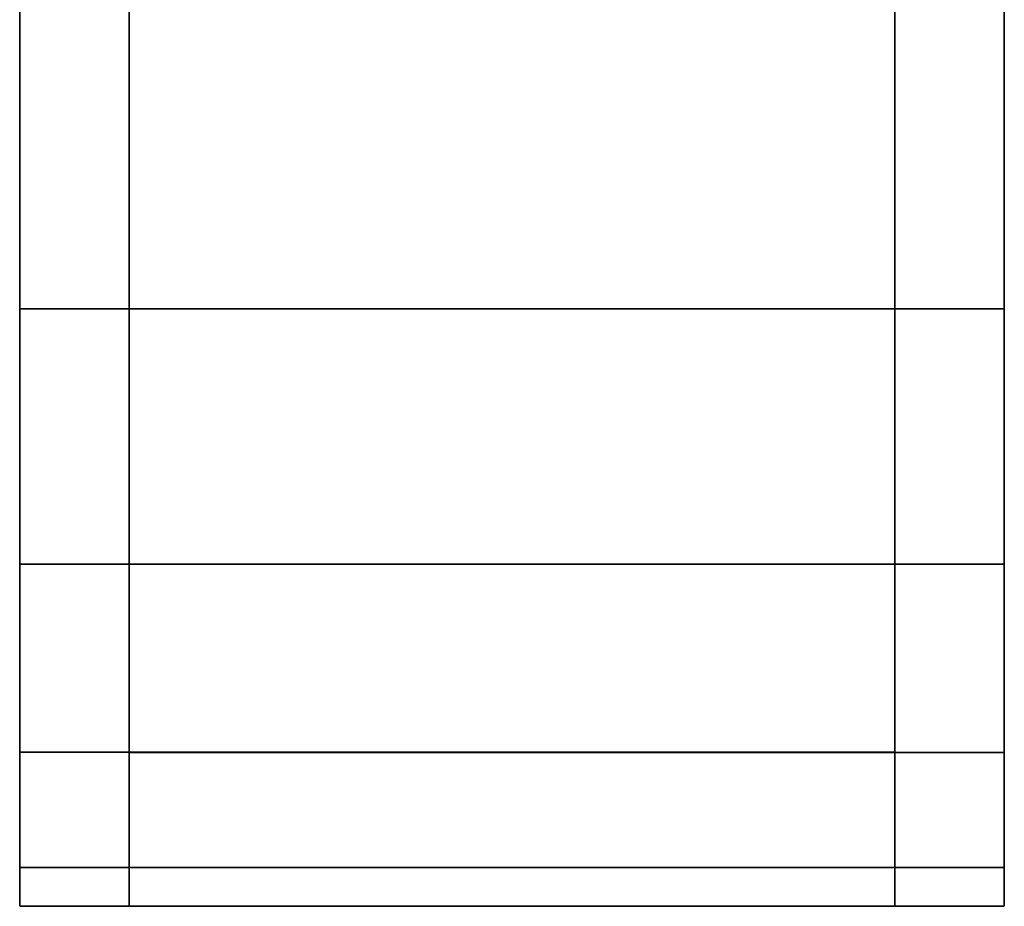
# Model space of a CAD drawing. Extents: x 0 to 0.797, y -0.797 to 0.
# Drawn here: x 0 to 0.013, y -0.374 to -0.362 of the extents above; entities that cross this region are included whole.
import ezdxf

# ---------------------------------------------------------------- set-up
doc = ezdxf.new("R2010")
doc.units = 0
doc.layers.add('L13_GEO_HW', color=7, linetype='CONTINUOUS')
doc.layers.add('L14_GEO_HW', color=7, linetype='CONTINUOUS')

msp = doc.modelspace()

# ---------------------------------------------------------------- linework, layer by layer
at = {"layer": 'L13_GEO_HW', "color": 8}
for points, invisible_edges in [([(0.0015, -0.365812, 1.112502), (0.0015, -0.365812, 1.157498), (0.0015, -0.361498, 1.108188), (0.0015, -0.365812, 1.112502)], 11), ([(0.0015, -0.361498, 1.108188), (0.0015, -0.365812, 1.157498), (0.0015, -0.361498, 1.161812), (0.0015, -0.361498, 1.108188)], 13), ([(0.0035, -0.361498, 1.108188), (0.0135, -0.365812, 1.112502), (0.0015, -0.361498, 1.108188), (0.0035, -0.361498, 1.108188)], 11), ([(0.0015, -0.361498, 1.108188), (0.0135, -0.365812, 1.112502), (0.0015, -0.365812, 1.112502), (0.0015, -0.361498, 1.108188)], 11), ([(0.0015, -0.365812, 1.157498), (0.0035, -0.361498, 1.161812), (0.0015, -0.361498, 1.161812), (0.0015, -0.365812, 1.157498)], 9), ([(0.0035, -0.361498, 1.161812), (0.0015, -0.365812, 1.157498), (0.0035, -0.365812, 1.157498), (0.0035, -0.361498, 1.161812)], 13), ([(0.0065, -0.361498, 1.108188), (0.0135, -0.365812, 1.112502), (0.0035, -0.361498, 1.108188), (0.0065, -0.361498, 1.108188)], 11), ([(0.0035, -0.361498, 1.161812), (0.0035, -0.365812, 1.157498), (0.0065, -0.361498, 1.161812), (0.0035, -0.361498, 1.161812)], 11), ([(0.0065, -0.361498, 1.161812), (0.0035, -0.365812, 1.157498), (0.0065, -0.365812, 1.157498), (0.0065, -0.361498, 1.161812)], 13), ([(0.0135, -0.365812, 1.112502), (0.0065, -0.361498, 1.108188), (0.0135, -0.361498, 1.108188), (0.0135, -0.365812, 1.112502)], 9), ([(0.0065, -0.361498, 1.161812), (0.0065, -0.365812, 1.157498), (0.0135, -0.361498, 1.161812), (0.0065, -0.361498, 1.161812)], 11), ([(0.0135, -0.361498, 1.161812), (0.0065, -0.365812, 1.157498), (0.0135, -0.365812, 1.157498), (0.0135, -0.361498, 1.161812)], 9), ([(0.0135, -0.365812, 1.157498), (0.0135, -0.365812, 1.112502), (0.0135, -0.361498, 1.108188), (0.0135, -0.365812, 1.157498)], 13), ([(0.0135, -0.365812, 1.157498), (0.0135, -0.361498, 1.108188), (0.0135, -0.361498, 1.161812), (0.0135, -0.365812, 1.157498)], 11), ([(0.0015, -0.369311, 1.1175), (0.0015, -0.369311, 1.1525), (0.0015, -0.365812, 1.112502), (0.0015, -0.369311, 1.1175)], 11), ([(0.0015, -0.365812, 1.112502), (0.0015, -0.369311, 1.1525), (0.0015, -0.365812, 1.157498), (0.0015, -0.365812, 1.112502)], 13), ([(0.0015, -0.365812, 1.112502), (0.0135, -0.365812, 1.112502), (0.0065, -0.365812, 1.112502), (0.0015, -0.365812, 1.112502)], 13), ([(0.0015, -0.365812, 1.112502), (0.0065, -0.365812, 1.112502), (0.0035, -0.365812, 1.112502), (0.0015, -0.365812, 1.112502)], 9), ([(0.0035, -0.369311, 1.1525), (0.0135, -0.365812, 1.157498), (0.0015, -0.369311, 1.1525), (0.0035, -0.369311, 1.1525)], 11), ([(0.0015, -0.369311, 1.1525), (0.0135, -0.365812, 1.157498), (0.0015, -0.365812, 1.157498), (0.0015, -0.369311, 1.1525)], 11), ([(0.0015, -0.365812, 1.157498), (0.0135, -0.365812, 1.157498), (0.0065, -0.365812, 1.157498), (0.0015, -0.365812, 1.157498)], 13), ([(0.0015, -0.365812, 1.157498), (0.0065, -0.365812, 1.157498), (0.0035, -0.365812, 1.157498), (0.0015, -0.365812, 1.157498)], 9), ([(0.0035, -0.365812, 1.112502), (0.0135, -0.369311, 1.1175), (0.0015, -0.365812, 1.112502), (0.0035, -0.365812, 1.112502)], 11), ([(0.0015, -0.365812, 1.112502), (0.0135, -0.369311, 1.1175), (0.0065, -0.369311, 1.1175), (0.0015, -0.365812, 1.112502)], 13), ([(0.0015, -0.365812, 1.112502), (0.0065, -0.369311, 1.1175), (0.0015, -0.369311, 1.1175), (0.0015, -0.365812, 1.112502)], 11), ([(0.0065, -0.369311, 1.1525), (0.0135, -0.365812, 1.157498), (0.0035, -0.369311, 1.1525), (0.0065, -0.369311, 1.1525)], 11), ([(0.0065, -0.365812, 1.112502), (0.0135, -0.369311, 1.1175), (0.0035, -0.365812, 1.112502), (0.0065, -0.365812, 1.112502)], 11), ([(0.0135, -0.365812, 1.157498), (0.0065, -0.369311, 1.1525), (0.0135, -0.369311, 1.1525), (0.0135, -0.365812, 1.157498)], 9), ([(0.0135, -0.369311, 1.1175), (0.0065, -0.365812, 1.112502), (0.0135, -0.365812, 1.112502), (0.0135, -0.369311, 1.1175)], 9), ([(0.0135, -0.369311, 1.1525), (0.0135, -0.369311, 1.1175), (0.0135, -0.365812, 1.112502), (0.0135, -0.369311, 1.1525)], 13), ([(0.0135, -0.369311, 1.1525), (0.0135, -0.365812, 1.112502), (0.0135, -0.365812, 1.157498), (0.0135, -0.369311, 1.1525)], 11), ([(0.0015, -0.37189, 1.123029), (0.0015, -0.37189, 1.146971), (0.0015, -0.369311, 1.1175), (0.0015, -0.37189, 1.123029)], 11), ([(0.0015, -0.369311, 1.1175), (0.0015, -0.37189, 1.146971), (0.0015, -0.369311, 1.1525), (0.0015, -0.369311, 1.1175)], 13), ([(0.0035, -0.369311, 1.1175), (0.0135, -0.37189, 1.123029), (0.0015, -0.369311, 1.1175), (0.0035, -0.369311, 1.1175)], 11), ([(0.0015, -0.369311, 1.1175), (0.0135, -0.37189, 1.123029), (0.0065, -0.37189, 1.123029), (0.0015, -0.369311, 1.1175)], 13), ([(0.0015, -0.369311, 1.1175), (0.0065, -0.37189, 1.123029), (0.0015, -0.37189, 1.123029), (0.0015, -0.369311, 1.1175)], 11), ([(0.0015, -0.369311, 1.1175), (0.0065, -0.369311, 1.1175), (0.0035, -0.369311, 1.1175), (0.0015, -0.369311, 1.1175)], 9), ([(0.0035, -0.37189, 1.146971), (0.0135, -0.369311, 1.1525), (0.0015, -0.37189, 1.146971), (0.0035, -0.37189, 1.146971)], 11), ([(0.0015, -0.37189, 1.146971), (0.0135, -0.369311, 1.1525), (0.0015, -0.369311, 1.1525), (0.0015, -0.37189, 1.146971)], 11), ([(0.0015, -0.369311, 1.1525), (0.0135, -0.369311, 1.1525), (0.0065, -0.369311, 1.1525), (0.0015, -0.369311, 1.1525)], 13), ([(0.0015, -0.369311, 1.1525), (0.0065, -0.369311, 1.1525), (0.0035, -0.369311, 1.1525), (0.0015, -0.369311, 1.1525)], 9), ([(0.0065, -0.369311, 1.1175), (0.0135, -0.37189, 1.123029), (0.0035, -0.369311, 1.1175), (0.0065, -0.369311, 1.1175)], 11), ([(0.0065, -0.37189, 1.146971), (0.0135, -0.369311, 1.1525), (0.0035, -0.37189, 1.146971), (0.0065, -0.37189, 1.146971)], 11), ([(0.0135, -0.37189, 1.123029), (0.0065, -0.369311, 1.1175), (0.0135, -0.369311, 1.1175), (0.0135, -0.37189, 1.123029)], 9), ([(0.0135, -0.369311, 1.1525), (0.0065, -0.37189, 1.146971), (0.0135, -0.37189, 1.146971), (0.0135, -0.369311, 1.1525)], 9), ([(0.0135, -0.37189, 1.146971), (0.0135, -0.37189, 1.123029), (0.0135, -0.369311, 1.1175), (0.0135, -0.37189, 1.146971)], 13), ([(0.0135, -0.37189, 1.146971), (0.0135, -0.369311, 1.1175), (0.0135, -0.369311, 1.1525), (0.0135, -0.37189, 1.146971)], 11), ([(0.0015, -0.373469, 1.128922), (0.0015, -0.373469, 1.141078), (0.0015, -0.37189, 1.123029), (0.0015, -0.373469, 1.128922)], 11), ([(0.0015, -0.37189, 1.123029), (0.0015, -0.373469, 1.141078), (0.0015, -0.37189, 1.146971), (0.0015, -0.37189, 1.123029)], 13), ([(0.0015, -0.37189, 1.123029), (0.0065, -0.37189, 1.123029), (0.0035, -0.37189, 1.123029), (0.0015, -0.37189, 1.123029)], 9), ([(0.0035, -0.373469, 1.141078), (0.0135, -0.37189, 1.146971), (0.0015, -0.373469, 1.141078), (0.0035, -0.373469, 1.141078)], 11), ([(0.0015, -0.373469, 1.141078), (0.0135, -0.37189, 1.146971), (0.0065, -0.37189, 1.146971), (0.0015, -0.373469, 1.141078)], 13), ([(0.0015, -0.373469, 1.141078), (0.0065, -0.37189, 1.146971), (0.0035, -0.37189, 1.146971), (0.0015, -0.373469, 1.141078)], 13), ([(0.0015, -0.373469, 1.141078), (0.0035, -0.37189, 1.146971), (0.0015, -0.37189, 1.146971), (0.0015, -0.373469, 1.141078)], 9), ([(0.0035, -0.37189, 1.123029), (0.0135, -0.373469, 1.128922), (0.0015, -0.37189, 1.123029), (0.0035, -0.37189, 1.123029)], 11), ([(0.0015, -0.37189, 1.123029), (0.0135, -0.373469, 1.128922), (0.0035, -0.373469, 1.128922), (0.0015, -0.37189, 1.123029)], 15), ([(0.0015, -0.37189, 1.123029), (0.0035, -0.373469, 1.128922), (0.0015, -0.373469, 1.128922), (0.0015, -0.37189, 1.123029)], 9), ([(0.0065, -0.373469, 1.141078), (0.0135, -0.37189, 1.146971), (0.0035, -0.373469, 1.141078), (0.0065, -0.373469, 1.141078)], 11), ([(0.0065, -0.37189, 1.123029), (0.0135, -0.373469, 1.128922), (0.0035, -0.37189, 1.123029), (0.0065, -0.37189, 1.123029)], 11), ([(0.0135, -0.37189, 1.146971), (0.0065, -0.373469, 1.141078), (0.0135, -0.373469, 1.141078), (0.0135, -0.37189, 1.146971)], 9), ([(0.0135, -0.373469, 1.128922), (0.0065, -0.37189, 1.123029), (0.0135, -0.37189, 1.123029), (0.0135, -0.373469, 1.128922)], 9), ([(0.0135, -0.373469, 1.141078), (0.0135, -0.373469, 1.128922), (0.0135, -0.37189, 1.123029), (0.0135, -0.373469, 1.141078)], 13), ([(0.0135, -0.373469, 1.141078), (0.0135, -0.37189, 1.123029), (0.0135, -0.37189, 1.146971), (0.0135, -0.373469, 1.141078)], 11), ([(0.0015, -0.373469, 1.141078), (0.0015, -0.373469, 1.128922), (0.0015, -0.374, 1.135), (0.0015, -0.373469, 1.141078)], 9), ([(0.0035, -0.373469, 1.128922), (0.0135, -0.374, 1.135), (0.0015, -0.373469, 1.128922), (0.0035, -0.373469, 1.128922)], 11), ([(0.0015, -0.373469, 1.128922), (0.0135, -0.374, 1.135), (0.0035, -0.374, 1.135), (0.0015, -0.373469, 1.128922)], 15), ([(0.0015, -0.373469, 1.128922), (0.0035, -0.374, 1.135), (0.0015, -0.374, 1.135), (0.0015, -0.373469, 1.128922)], 9), ([(0.0035, -0.374, 1.135), (0.0135, -0.373469, 1.141078), (0.0015, -0.374, 1.135), (0.0035, -0.374, 1.135)], 11), ([(0.0015, -0.374, 1.135), (0.0135, -0.373469, 1.141078), (0.0035, -0.373469, 1.141078), (0.0015, -0.374, 1.135)], 15), ([(0.0015, -0.374, 1.135), (0.0035, -0.373469, 1.141078), (0.0015, -0.373469, 1.141078), (0.0015, -0.374, 1.135)], 9), ([(0.0065, -0.373469, 1.128922), (0.0135, -0.374, 1.135), (0.0035, -0.373469, 1.128922), (0.0065, -0.373469, 1.128922)], 11), ([(0.0035, -0.373469, 1.128922), (0.0135, -0.373469, 1.128922), (0.0065, -0.373469, 1.128922), (0.0035, -0.373469, 1.128922)], 9), ([(0.0065, -0.374, 1.135), (0.0135, -0.373469, 1.141078), (0.0035, -0.374, 1.135), (0.0065, -0.374, 1.135)], 11), ([(0.0035, -0.373469, 1.141078), (0.0135, -0.373469, 1.141078), (0.0065, -0.373469, 1.141078), (0.0035, -0.373469, 1.141078)], 9), ([(0.0135, -0.374, 1.135), (0.0065, -0.373469, 1.128922), (0.0135, -0.373469, 1.128922), (0.0135, -0.374, 1.135)], 9), ([(0.0135, -0.373469, 1.141078), (0.0065, -0.374, 1.135), (0.0135, -0.374, 1.135), (0.0135, -0.373469, 1.141078)], 9), ([(0.0135, -0.373469, 1.128922), (0.0135, -0.373469, 1.141078), (0.0135, -0.374, 1.135), (0.0135, -0.373469, 1.128922)], 9), ([(0.0035, -0.374, 1.135), (0.0135, -0.374, 1.135), (0.0065, -0.374, 1.135), (0.0035, -0.374, 1.135)], 9)]:
    msp.add_3dface(points, dxfattribs=dict(at, invisible_edges=invisible_edges))
at = {"layer": 'L14_GEO_HW', "color": 8}
for points, invisible_edges in [([(0, -0.365812, 0.127502), (0, -0.365812, 0.172497), (0, -0.361498, 0.176811), (0, -0.365812, 0.127502)], 13), ([(0, -0.365812, 0.127502), (0, -0.361498, 0.176811), (0, -0.361498, 0.123188), (0, -0.365812, 0.127502)], 11), ([(0.002, -0.361498, 0.123188), (0, -0.365812, 0.127502), (0, -0.361498, 0.123188), (0.002, -0.361498, 0.123188)], 9), ([(0, -0.365812, 0.127502), (0.002, -0.361498, 0.123188), (0.002, -0.365812, 0.127502), (0, -0.365812, 0.127502)], 11), ([(0.002, -0.365812, 0.172497), (0, -0.361498, 0.176811), (0, -0.365812, 0.172497), (0.002, -0.365812, 0.172497)], 9), ([(0, -0.361498, 0.176811), (0.002, -0.365812, 0.172497), (0.005, -0.365812, 0.172497), (0, -0.361498, 0.176811)], 13), ([(0, -0.361498, 0.176811), (0.005, -0.365812, 0.172497), (0.012, -0.365812, 0.172497), (0, -0.361498, 0.176811)], 13), ([(0, -0.361498, 0.176811), (0.012, -0.365812, 0.172497), (0.002, -0.361498, 0.176811), (0, -0.361498, 0.176811)], 11), ([(0.002, -0.365812, 0.127502), (0.002, -0.361498, 0.123188), (0.005, -0.361498, 0.123188), (0.002, -0.365812, 0.127502)], 13), ([(0.002, -0.365812, 0.127502), (0.005, -0.361498, 0.123188), (0.005, -0.365812, 0.127502), (0.002, -0.365812, 0.127502)], 11), ([(0.002, -0.361498, 0.176811), (0.012, -0.365812, 0.172497), (0.012, -0.361498, 0.176811), (0.002, -0.361498, 0.176811)], 13), ([(0.005, -0.365812, 0.127502), (0.005, -0.361498, 0.123188), (0.012, -0.361498, 0.123188), (0.005, -0.365812, 0.127502)], 13), ([(0.005, -0.365812, 0.127502), (0.012, -0.361498, 0.123188), (0.012, -0.365812, 0.127502), (0.005, -0.365812, 0.127502)], 9), ([(0.012, -0.365812, 0.172497), (0.012, -0.365812, 0.127502), (0.012, -0.361498, 0.176811), (0.012, -0.365812, 0.172497)], 11), ([(0.012, -0.361498, 0.176811), (0.012, -0.365812, 0.127502), (0.012, -0.361498, 0.123188), (0.012, -0.361498, 0.176811)], 13), ([(0, -0.369311, 0.1325), (0, -0.369311, 0.1675), (0, -0.365812, 0.172497), (0, -0.369311, 0.1325)], 13), ([(0, -0.369311, 0.1325), (0, -0.365812, 0.172497), (0, -0.365812, 0.127502), (0, -0.369311, 0.1325)], 11), ([(0.002, -0.369311, 0.1675), (0, -0.365812, 0.172497), (0, -0.369311, 0.1675), (0.002, -0.369311, 0.1675)], 9), ([(0, -0.365812, 0.172497), (0.002, -0.369311, 0.1675), (0.005, -0.369311, 0.1675), (0, -0.365812, 0.172497)], 13), ([(0, -0.365812, 0.172497), (0.005, -0.369311, 0.1675), (0.012, -0.369311, 0.1675), (0, -0.365812, 0.172497)], 13), ([(0, -0.365812, 0.172497), (0.012, -0.369311, 0.1675), (0.005, -0.365812, 0.172497), (0, -0.365812, 0.172497)], 15), ([(0, -0.365812, 0.172497), (0.005, -0.365812, 0.172497), (0.002, -0.365812, 0.172497), (0, -0.365812, 0.172497)], 9), ([(0.002, -0.365812, 0.127502), (0, -0.369311, 0.1325), (0, -0.365812, 0.127502), (0.002, -0.365812, 0.127502)], 9), ([(0, -0.369311, 0.1325), (0.002, -0.365812, 0.127502), (0.005, -0.365812, 0.127502), (0, -0.369311, 0.1325)], 13), ([(0, -0.369311, 0.1325), (0.005, -0.365812, 0.127502), (0.012, -0.365812, 0.127502), (0, -0.369311, 0.1325)], 13), ([(0, -0.369311, 0.1325), (0.012, -0.365812, 0.127502), (0.002, -0.369311, 0.1325), (0, -0.369311, 0.1325)], 11), ([(0.002, -0.369311, 0.1325), (0.012, -0.365812, 0.127502), (0.012, -0.369311, 0.1325), (0.002, -0.369311, 0.1325)], 13), ([(0.005, -0.365812, 0.172497), (0.012, -0.369311, 0.1675), (0.012, -0.365812, 0.172497), (0.005, -0.365812, 0.172497)], 9), ([(0.012, -0.369311, 0.1675), (0.012, -0.369311, 0.1325), (0.012, -0.365812, 0.172497), (0.012, -0.369311, 0.1675)], 11), ([(0.012, -0.365812, 0.172497), (0.012, -0.369311, 0.1325), (0.012, -0.365812, 0.127502), (0.012, -0.365812, 0.172497)], 13), ([(0, -0.371889, 0.138029), (0, -0.371889, 0.16197), (0, -0.369311, 0.1675), (0, -0.371889, 0.138029)], 13), ([(0, -0.371889, 0.138029), (0, -0.369311, 0.1675), (0, -0.369311, 0.1325), (0, -0.371889, 0.138029)], 11), ([(0.002, -0.369311, 0.1325), (0, -0.371889, 0.138029), (0, -0.369311, 0.1325), (0.002, -0.369311, 0.1325)], 9), ([(0, -0.371889, 0.138029), (0.002, -0.369311, 0.1325), (0.005, -0.369311, 0.1325), (0, -0.371889, 0.138029)], 13), ([(0, -0.371889, 0.138029), (0.005, -0.369311, 0.1325), (0.012, -0.369311, 0.1325), (0, -0.371889, 0.138029)], 13), ([(0, -0.371889, 0.138029), (0.012, -0.369311, 0.1325), (0.002, -0.371889, 0.138029), (0, -0.371889, 0.138029)], 11), ([(0.002, -0.371889, 0.16197), (0, -0.369311, 0.1675), (0, -0.371889, 0.16197), (0.002, -0.371889, 0.16197)], 9), ([(0, -0.369311, 0.1675), (0.002, -0.371889, 0.16197), (0.005, -0.371889, 0.161971), (0, -0.369311, 0.1675)], 13), ([(0, -0.369311, 0.1675), (0.005, -0.371889, 0.161971), (0.012, -0.371889, 0.161971), (0, -0.369311, 0.1675)], 13), ([(0, -0.369311, 0.1675), (0.012, -0.371889, 0.161971), (0.012, -0.369311, 0.1675), (0, -0.369311, 0.1675)], 13), ([(0, -0.369311, 0.1675), (0.012, -0.369311, 0.1675), (0.002, -0.369311, 0.1675), (0, -0.369311, 0.1675)], 11), ([(0.002, -0.371889, 0.138029), (0.012, -0.369311, 0.1325), (0.012, -0.371889, 0.138029), (0.002, -0.371889, 0.138029)], 13), ([(0.002, -0.369311, 0.1675), (0.012, -0.369311, 0.1675), (0.005, -0.369311, 0.1675), (0.002, -0.369311, 0.1675)], 9), ([(0.002, -0.369311, 0.1325), (0.012, -0.369311, 0.1325), (0.005, -0.369311, 0.1325), (0.002, -0.369311, 0.1325)], 9), ([(0.012, -0.371889, 0.161971), (0.012, -0.371889, 0.138029), (0.012, -0.369311, 0.1675), (0.012, -0.371889, 0.161971)], 11), ([(0.012, -0.369311, 0.1675), (0.012, -0.371889, 0.138029), (0.012, -0.369311, 0.1325), (0.012, -0.369311, 0.1675)], 13), ([(0, -0.373468, 0.143922), (0, -0.373468, 0.156077), (0, -0.371889, 0.16197), (0, -0.373468, 0.143922)], 13), ([(0, -0.373468, 0.143922), (0, -0.371889, 0.16197), (0, -0.371889, 0.138029), (0, -0.373468, 0.143922)], 11), ([(0.002, -0.373468, 0.156077), (0, -0.371889, 0.16197), (0, -0.373468, 0.156077), (0.002, -0.373468, 0.156077)], 9), ([(0, -0.371889, 0.16197), (0.002, -0.373468, 0.156077), (0.005, -0.373468, 0.156077), (0, -0.371889, 0.16197)], 13), ([(0, -0.371889, 0.16197), (0.005, -0.373468, 0.156077), (0.012, -0.373468, 0.156078), (0, -0.371889, 0.16197)], 13), ([(0, -0.371889, 0.16197), (0.012, -0.373468, 0.156078), (0.002, -0.371889, 0.16197), (0, -0.371889, 0.16197)], 11), ([(0.002, -0.371889, 0.138029), (0, -0.373468, 0.143922), (0, -0.371889, 0.138029), (0.002, -0.371889, 0.138029)], 9), ([(0, -0.373468, 0.143922), (0.002, -0.371889, 0.138029), (0.005, -0.371889, 0.138029), (0, -0.373468, 0.143922)], 13), ([(0, -0.373468, 0.143922), (0.005, -0.371889, 0.138029), (0.012, -0.371889, 0.138029), (0, -0.373468, 0.143922)], 13), ([(0, -0.373468, 0.143922), (0.012, -0.371889, 0.138029), (0.012, -0.373468, 0.143922), (0, -0.373468, 0.143922)], 13), ([(0.002, -0.371889, 0.16197), (0.012, -0.373468, 0.156078), (0.012, -0.371889, 0.161971), (0.002, -0.371889, 0.16197)], 13), ([(0.002, -0.371889, 0.16197), (0.012, -0.371889, 0.161971), (0.005, -0.371889, 0.161971), (0.002, -0.371889, 0.16197)], 9), ([(0.002, -0.371889, 0.138029), (0.012, -0.371889, 0.138029), (0.005, -0.371889, 0.138029), (0.002, -0.371889, 0.138029)], 9), ([(0.012, -0.373468, 0.156078), (0.012, -0.373468, 0.143922), (0.012, -0.371889, 0.161971), (0.012, -0.373468, 0.156078)], 11), ([(0.012, -0.371889, 0.161971), (0.012, -0.373468, 0.143922), (0.012, -0.371889, 0.138029), (0.012, -0.371889, 0.161971)], 13), ([(0, -0.373468, 0.156077), (0, -0.373468, 0.143922), (0, -0.374, 0.15), (0, -0.373468, 0.156077)], 9), ([(0.002, -0.373468, 0.143922), (0, -0.374, 0.15), (0, -0.373468, 0.143922), (0.002, -0.373468, 0.143922)], 9), ([(0, -0.374, 0.15), (0.002, -0.373468, 0.143922), (0.005, -0.373468, 0.143922), (0, -0.374, 0.15)], 13), ([(0, -0.374, 0.15), (0.005, -0.373468, 0.143922), (0.012, -0.373468, 0.143922), (0, -0.374, 0.15)], 13), ([(0, -0.374, 0.15), (0.012, -0.373468, 0.143922), (0.005, -0.374, 0.15), (0, -0.374, 0.15)], 15), ([(0.002, -0.374, 0.15), (0, -0.373468, 0.156077), (0, -0.374, 0.15), (0.002, -0.374, 0.15)], 9), ([(0, -0.373468, 0.156077), (0.002, -0.374, 0.15), (0.005, -0.374, 0.15), (0, -0.373468, 0.156077)], 13), ([(0, -0.373468, 0.156077), (0.005, -0.374, 0.15), (0.012, -0.374, 0.15), (0, -0.373468, 0.156077)], 13), ([(0, -0.373468, 0.156077), (0.012, -0.374, 0.15), (0.005, -0.373468, 0.156077), (0, -0.373468, 0.156077)], 15), ([(0, -0.373468, 0.156077), (0.005, -0.373468, 0.156077), (0.002, -0.373468, 0.156077), (0, -0.373468, 0.156077)], 9), ([(0, -0.373468, 0.143922), (0.012, -0.373468, 0.143922), (0.002, -0.373468, 0.143922), (0, -0.373468, 0.143922)], 11), ([(0.002, -0.373468, 0.143922), (0.012, -0.373468, 0.143922), (0.005, -0.373468, 0.143922), (0.002, -0.373468, 0.143922)], 9), ([(0.005, -0.374, 0.15), (0.012, -0.373468, 0.143922), (0.012, -0.374, 0.15), (0.005, -0.374, 0.15)], 9), ([(0.005, -0.373468, 0.156077), (0.012, -0.374, 0.15), (0.012, -0.373468, 0.156078), (0.005, -0.373468, 0.156077)], 9), ([(0.012, -0.373468, 0.143922), (0.012, -0.373468, 0.156078), (0.012, -0.374, 0.15), (0.012, -0.373468, 0.143922)], 9), ([(0, -0.374, 0.15), (0.005, -0.374, 0.15), (0.002, -0.374, 0.15), (0, -0.374, 0.15)], 9)]:
    msp.add_3dface(points, dxfattribs=dict(at, invisible_edges=invisible_edges))

doc.saveas('drawing.dxf')
